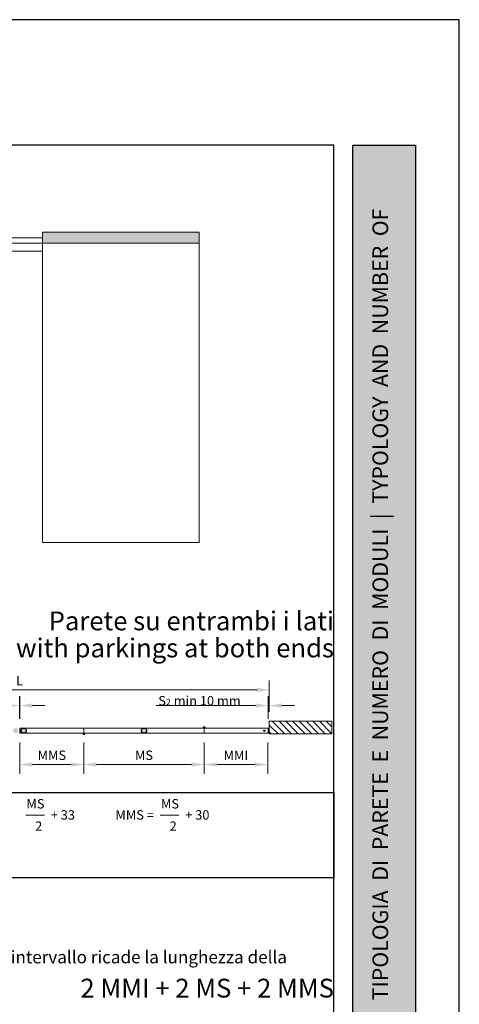
# Paper-space layout 'Layout1' of a CAD drawing. Units: millimetres. Extents: x -2961 to 1951, y -4784 to -101.
# Drawn here: x -1299 to -1229, y -3122 to -2965 of the extents above; entities that cross this region are included whole.
import ezdxf

# ---------------------------------------------------------------- set-up
doc = ezdxf.new("R2010")
doc.units = ezdxf.units.MM
doc.layers.add('0.09', color=4, linetype='Continuous', lineweight=9)
doc.layers.add('0.15', color=34, linetype='Continuous', lineweight=15)
for name, color, linetype, lineweight, true_color in [('AN_GRAFICA GRIGIO', 7, 'Continuous', 9, 0x97999b), ('AN_GRAFICA MARRONE', 7, 'Continuous', 9, 0x3d3935), ('AN_GRAFICA NERO 35', 7, 'Continuous', 9, 0x231f20), ('AN_GRIGIO CHIARO', 7, 'Continuous', 0, 0xdededd), ('AN_GRIGIO MEDIO', 7, 'Continuous', 0, 0x97999b), ('AN_GRIGIO SCURO', 7, 'Continuous', 0, 0x808281), ('AN_TESTO 0', 7, 'Continuous', 9, 0x000000)]:
    doc.layers.add(name, color=color, linetype=linetype, lineweight=lineweight, true_color=true_color)
for name, color, linetype, true_color in [('AN_TESTO 35', 7, 'Continuous', 0x231f20), ('AN_TESTO MARRONE', 7, 'Continuous', 0x3d3935), ('AN_TESTO SENAPE', 7, 'Continuous', 0x8fc039)]:
    doc.layers.add(name, color=color, linetype=linetype, true_color=true_color)
doc.layers.add('NO PLOT', color=1, linetype='Continuous', plot=False)
doc.styles.add('ARIAL', font='arial.ttf')
doc.styles.get("Standard").update_dxf_attribs({"font": 'arial.ttf'})
doc.dimstyles.new('ANAUNIA DAVIDE', dxfattribs={"dimtxt": 2, "dimasz": 3, "dimexe": 1.5, "dimexo": 1.5, "dimgap": 1, "dimtad": 1, "dimtxsty": 'ARIAL', "dimcen": 2.5, "dimclrd": 256, "dimclre": 256, "dimclrt": 256, "dimadec": 0, "dimazin": 0, "dimtfac": 1, "dimtmove": 0, "dimatfit": 3, "dimfxl": 1.5, "dimlwd": -1, "dimlwe": -1, "dimarcsym": 0})

# ---------------------------------------------------------------- blocks, each defined once
blk = doc.blocks.new('*D67')
at = {"layer": 'AN_GRAFICA GRIGIO', "transparency": 16777216}
for p, q in [((-1299.03, -3075.99), (-1299.03, -3072.39)), ((-1298.95, -3075.99), (-1298.95, -3072.39)), ((-1301.03, -3073.89), (-1311.77, -3073.89)), ((-1298.95, -3073.89), (-1299.03, -3073.89)), ((-1296.95, -3073.89), (-1294.95, -3073.89))]:
    blk.add_line(p, q, dxfattribs=at)
for points in [[(-1301.03, -3073.56), (-1301.03, -3074.23), (-1299.03, -3073.89)], [(-1296.95, -3073.56), (-1296.95, -3074.23), (-1298.95, -3073.89)]]:
    blk.add_solid(points, dxfattribs=at)
at = {"layer": 'Defpoints', "color": 0, "transparency": 16777216}
for p in [(-1299.03, -3073.89), (-1299.03, -3077.49), (-1298.95, -3077.49)]:
    blk.add_point(p, dxfattribs=at)
at = {"layer": 'AN_GRAFICA GRIGIO', "color": 250, "true_color": 0x231f20, "transparency": 16777216, "insert": (-1307.4, -3072.62), "char_height": 1.5, "attachment_point": 5, "style": 'ARIAL'}
blk.add_mtext('S{\\H0.7x;\\S^ 3;} 4 mm', dxfattribs=at)
blk = doc.blocks.new('*D68')
at = {"layer": 'AN_GRAFICA GRIGIO', "transparency": 16777216}
for p, q in [((-1338.83, -3074.89), (-1338.83, -3069.89)), ((-1259.15, -3074.89), (-1259.15, -3069.89)), ((-1336.83, -3071.39), (-1261.15, -3071.39))]:
    blk.add_line(p, q, dxfattribs=at)
for points in [[(-1336.83, -3071.06), (-1336.83, -3071.73), (-1338.83, -3071.39)], [(-1261.15, -3071.06), (-1261.15, -3071.73), (-1259.15, -3071.39)]]:
    blk.add_solid(points, dxfattribs=at)
at = {"layer": 'Defpoints', "color": 0, "transparency": 16777216}
for p in [(-1259.15, -3071.39), (-1338.83, -3076.39), (-1259.15, -3076.39)]:
    blk.add_point(p, dxfattribs=at)
at = {"layer": 'AN_GRAFICA GRIGIO', "color": 250, "true_color": 0x231f20, "transparency": 16777216, "insert": (-1298.99, -3070.14), "char_height": 1.5, "attachment_point": 5, "style": 'ARIAL'}
blk.add_mtext('L', dxfattribs=at)
blk = doc.blocks.new('*D73')
at = {"layer": 'AN_GRAFICA GRIGIO', "transparency": 16777216}
for p, q in [((-1269.55, -3079.79), (-1269.55, -3084.79)), ((-1259.41, -3079.79), (-1259.41, -3084.79)), ((-1261.41, -3083.29), (-1267.55, -3083.29))]:
    blk.add_line(p, q, dxfattribs=at)
for points in [[(-1267.55, -3082.96), (-1267.55, -3083.63), (-1269.55, -3083.29)], [(-1261.41, -3082.96), (-1261.41, -3083.63), (-1259.41, -3083.29)]]:
    blk.add_solid(points, dxfattribs=at)
at = {"layer": 'Defpoints', "color": 0, "transparency": 16777216}
for p in [(-1269.55, -3078.29), (-1259.41, -3078.29), (-1269.55, -3083.29)]:
    blk.add_point(p, dxfattribs=at)
at = {"layer": 'AN_GRAFICA GRIGIO', "color": 250, "true_color": 0x231f20, "transparency": 16777216, "insert": (-1264.48, -3082.04), "char_height": 1.5, "attachment_point": 5, "style": 'ARIAL'}
blk.add_mtext('MMI', dxfattribs=at)
blk = doc.blocks.new('*D74')
at = {"layer": 'AN_GRAFICA GRIGIO', "transparency": 16777216}
for p, q in [((-1288.75, -3079.79), (-1288.75, -3084.79)), ((-1269.55, -3079.79), (-1269.55, -3084.79)), ((-1271.55, -3083.29), (-1286.75, -3083.29))]:
    blk.add_line(p, q, dxfattribs=at)
for points in [[(-1286.75, -3082.96), (-1286.75, -3083.63), (-1288.75, -3083.29)], [(-1271.55, -3082.96), (-1271.55, -3083.63), (-1269.55, -3083.29)]]:
    blk.add_solid(points, dxfattribs=at)
at = {"layer": 'Defpoints', "color": 0, "transparency": 16777216}
for p in [(-1288.75, -3078.29), (-1269.55, -3078.29), (-1288.75, -3083.29)]:
    blk.add_point(p, dxfattribs=at)
at = {"layer": 'AN_GRAFICA GRIGIO', "color": 250, "true_color": 0x231f20, "transparency": 16777216, "insert": (-1279.15, -3082.02), "char_height": 1.5, "attachment_point": 5, "style": 'ARIAL'}
blk.add_mtext('MS', dxfattribs=at)
blk = doc.blocks.new('*D75')
at = {"layer": 'AN_GRAFICA GRIGIO', "transparency": 16777216}
for p, q in [((-1298.95, -3079.79), (-1298.95, -3084.79)), ((-1288.75, -3079.79), (-1288.75, -3084.79)), ((-1290.75, -3083.29), (-1296.95, -3083.29))]:
    blk.add_line(p, q, dxfattribs=at)
for points in [[(-1296.95, -3082.96), (-1296.95, -3083.63), (-1298.95, -3083.29)], [(-1290.75, -3082.96), (-1290.75, -3083.63), (-1288.75, -3083.29)]]:
    blk.add_solid(points, dxfattribs=at)
at = {"layer": 'Defpoints', "color": 0, "transparency": 16777216}
for p in [(-1298.95, -3078.29), (-1288.75, -3078.29), (-1298.95, -3083.29)]:
    blk.add_point(p, dxfattribs=at)
at = {"layer": 'AN_GRAFICA GRIGIO', "color": 250, "true_color": 0x231f20, "transparency": 16777216, "insert": (-1293.85, -3082.02), "char_height": 1.5, "attachment_point": 5, "style": 'ARIAL'}
blk.add_mtext('MMS', dxfattribs=at)
blk = doc.blocks.new('*D76')
at = {"layer": 'AN_GRAFICA GRIGIO', "transparency": 16777216}
for p, q in [((-1259.35, -3075.99), (-1259.35, -3072.39)), ((-1259.15, -3074.89), (-1259.15, -3072.39)), ((-1261.35, -3073.89), (-1277.23, -3073.89)), ((-1259.15, -3073.89), (-1259.35, -3073.89)), ((-1257.15, -3073.89), (-1255.15, -3073.89))]:
    blk.add_line(p, q, dxfattribs=at)
for points in [[(-1261.35, -3073.56), (-1261.35, -3074.23), (-1259.35, -3073.89)], [(-1257.15, -3073.56), (-1257.15, -3074.23), (-1259.15, -3073.89)]]:
    blk.add_solid(points, dxfattribs=at)
at = {"layer": 'Defpoints', "color": 0, "transparency": 16777216}
for p in [(-1259.35, -3073.89), (-1259.35, -3077.49), (-1259.15, -3076.39)]:
    blk.add_point(p, dxfattribs=at)
at = {"layer": 'AN_GRAFICA GRIGIO', "color": 250, "true_color": 0x231f20, "transparency": 16777216, "insert": (-1270.29, -3072.62), "char_height": 1.5, "attachment_point": 5, "style": 'ARIAL'}
blk.add_mtext('S{\\H0.7x;\\S^ 2;} min 10 mm', dxfattribs=at)

psp = doc.layouts.get("Layout1")

# ---------------------------------------------------------------- hatches: boundary and pattern name
at = {"layer": 'AN_GRAFICA MARRONE'}
h = psp.add_hatch(color=256, dxfattribs=at)
h.dxf.hatch_style = 1
edge = h.paths.add_edge_path()
edge.add_arc((-1279.1463, -3077.8934), 0.41, 0, 360)
edge = h.paths.add_edge_path()
edge.add_arc((-1298.3463, -3077.8934), 0.41, 0, 360)
edge = h.paths.add_edge_path()
edge.add_arc((-1299.6263, -3077.8934), 0.41, 0, 360)
edge = h.paths.add_edge_path()
edge.add_arc((-1259.9463, -3077.8947), 0.1, 0, 360)
edge = h.paths.add_edge_path()
edge.add_arc((-1338.0263, -3077.8947), 0.1, 0, 360)
edge = h.paths.add_edge_path()
edge.add_arc((-1318.8263, -3077.8934), 0.41, 0, 360)
at = {"layer": 'AN_GRAFICA NERO 35'}
h = psp.add_hatch(color=256, dxfattribs=at)
h.dxf.hatch_style = 1
h.paths.add_polyline_path([(-1269.706, -3077.4934), (-1269.5463, -3077.4934), (-1269.3866, -3077.4934, 1.06458129)])
h = psp.add_hatch(color=256, dxfattribs=at)
h.dxf.hatch_style = 1
h.paths.add_polyline_path([(-1288.5866, -3078.2934), (-1288.7463, -3078.2934), (-1288.906, -3078.2934, 1.06458129)])
at = {"layer": 'AN_GRIGIO CHIARO'}
h = psp.add_hatch(color=256, dxfattribs=at)
h.dxf.hatch_style = 1
h.paths.add_polyline_path([(-1245.8263, -3176.5085), (-1245.8263, -2984.5085), (-1235.8263, -2984.5085), (-1235.8263, -3176.5085)])
h = psp.add_hatch(dxfattribs=at)
h.set_pattern_fill('ANSI31', color=256, scale=0.24, angle=270, style=0)
h.set_pattern_definition([(315, (-3052.85195, -1541.9302), (0.53881537, 0.53881537), [])])
h.paths.add_polyline_path([(-1249.1463, -3076.3934), (-1259.1463, -3076.3934), (-1259.1463, -3078.3934), (-1249.1463, -3078.3934)])
h.paths.add_polyline_path([(-1348.8263, -3076.3934), (-1338.8263, -3076.3934), (-1338.8263, -3078.3934), (-1348.8263, -3078.3934)])
at = {"layer": 'AN_GRIGIO SCURO'}
h = psp.add_hatch(color=256, dxfattribs=at)
h.dxf.hatch_style = 1
h.paths.add_polyline_path([(-1397.3263, -2998.4058), (-1372.3263, -2998.4058), (-1372.3263, -3000.1735), (-1397.3263, -3000.1735)])
h.paths.add_polyline_path([(-1295.3263, -2998.4058), (-1270.3263, -2998.4058), (-1270.3263, -3000.1735), (-1295.3263, -3000.1735)])

# ---------------------------------------------------------------- linework, layer by layer
at = {"layer": '0.09'}
for points in [[(-1372.3263, -2999.2948), (-1295.3263, -2999.2948), (-1295.3263, -3000.1735), (-1372.3263, -3000.1735)], [(-1295.3263, -2998.4058), (-1270.3263, -2998.4058), (-1270.3263, -3000.1735), (-1295.3263, -3000.1735)], [(-1295.3263, -3001.411), (-1372.3263, -3001.411), (-1372.3263, -3000.1735), (-1295.3263, -3000.1735)], [(-1288.7463, -3077.4934), (-1298.9463, -3077.4934), (-1298.9463, -3078.2934), (-1288.7463, -3078.2934)], [(-1269.5463, -3077.4934), (-1288.7463, -3077.4934), (-1288.7463, -3078.2934), (-1269.5463, -3078.2934)], [(-1269.5463, -3078.2934), (-1269.5463, -3077.4934), (-1259.3463, -3077.4934), (-1259.3463, -3078.2934)]]:
    psp.add_lwpolyline(points, close=True, dxfattribs=at)
at = {"layer": '0.15'}
psp.add_lwpolyline([(-1249.1463, -3076.3934), (-1259.1463, -3076.3934), (-1259.1463, -3078.3934), (-1249.1463, -3078.3934)], close=True, dxfattribs=at)
at = {"layer": 'AN_GRAFICA GRIGIO'}
psp.add_lwpolyline([(-1270.3263, -3000.1735), (-1295.3263, -3000.1735), (-1295.3263, -3047.9032), (-1270.3263, -3047.9032)], close=True, dxfattribs=at)
at = {"layer": 'AN_GRIGIO MEDIO', "ltscale": 250, "const_width": 0.2}
psp.add_lwpolyline([(-1348.8263, -3087.7934), (-1348.8263, -3101.3367), (-1248.8263, -3101.3367), (-1248.8263, -3087.7934)], close=True, dxfattribs=at)
at = {"layer": 'AN_TESTO 0'}
for p, q in [((-1298.0263, -3091.364), (-1295.0263, -3091.364)), ((-1298.0263, -3091.364), (-1295.0263, -3091.364)), ((-1276.567, -3091.364), (-1273.567, -3091.364)), ((-1276.567, -3091.364), (-1273.567, -3091.364))]:
    psp.add_line(p, q, dxfattribs=at)
at = {"layer": 'NO PLOT'}
for points in [[(-1438.8263, -2964.5085), (-1438.8263, -3261.5085), (-1228.8263, -3261.5085), (-1228.8263, -2964.5085)], [(-1418.8263, -2984.5085), (-1418.8263, -3241.5085), (-1248.8263, -3241.5085), (-1248.8263, -2984.5085)], [(-1245.8263, -3176.5085), (-1245.8263, -2984.5085), (-1235.8263, -2984.5085), (-1235.8263, -3176.5085)]]:
    psp.add_lwpolyline(points, close=True, dxfattribs=at)
for centre, radius in [((-1298.3463, -3077.8934), 0.41), ((-1279.1463, -3077.8934), 0.41), ((-1259.9463, -3077.8947), 0.1)]:
    psp.add_circle(centre, radius, dxfattribs=at)
for centre, start, end in [((-1269.5463, -3077.4834), 356.416678, 183.583322), ((-1288.7463, -3078.3034), 176.416678, 3.583322)]:
    psp.add_arc(centre, 0.16, start, end, dxfattribs=at)

# ---------------------------------------------------------------- texts
at = {"layer": 'AN_TESTO 0', "insert": (-1242.69, -3176.5085), "char_height": 2.5, "attachment_point": 1, "rotation": 90}
psp.add_mtext_dynamic_manual_height_columns('\\pi22.23967;{\\fPleaseOptimize|b0|i0|c0|p2;TIPOLOGIA  DI  PARETE  E  NUMERO  DI  MODULI  |  \\C55;\\c3784847;TYPOLOGY  AND  NUMBER  OF  MODULES  }', width=189, gutter_width=1418.6815, heights=[3.1044], dxfattribs=at)
at = {"layer": 'AN_TESTO 0'}
for s, width, insert, char_height, attachment_point in [('\\A1;\\pi0.06088;{\\H0.75x;MS} ', 3, (-1298.0263, -3088.8118), 2, 1), ('\\A1;\\pi0.06088;{\\H0.75x;MS} ', 3, (-1276.567, -3088.8118), 2, 1), ('\\A1;+ 33', 6.5, (-1294.0263, -3090.5884), 1.5, 1), ('\\A1;{\\fArial|b1|i0|c0|p34;MMS} =', 12.364363, (-1277.567, -3090.5884), 1.5, 3), ('\\A1;+ 30', 6.5, (-1272.567, -3090.5884), 1.5, 1), ('\\A1;\\pi1.00324;2', 3, (-1298.0263, -3093.8701), 1.5, 7), ('\\A1;\\pi1.00324;2', 3, (-1276.567, -3093.8701), 1.5, 7)]:
    psp.add_mtext_dynamic_manual_height_columns(s, width=width, gutter_width=12.5, heights=[0], dxfattribs=dict(at, insert=insert, char_height=char_height, attachment_point=attachment_point))
at = {"layer": 'AN_TESTO 35', "char_height": 3}
for s, width, gutter_width, insert, attachment_point in [('{\\fFranklin Gothic Demi|b0|i0|c0|p34;Parete su entrambi i lati}', 170, 25, (-1248.8263, -3061.8956), 9), ('{\\fArial|b1|i0|c0|p34;\\C55;\\c3784847;2 MMI \\C256;+ 2 MS + \\C55;\\c3784847;2 MMS}', 100, 12.5, (-1248.8263, -3117.4648), 3)]:
    psp.add_mtext_dynamic_manual_height_columns(s, width=width, gutter_width=gutter_width, heights=[0], dxfattribs=dict(at, insert=insert, attachment_point=attachment_point))
at = {"layer": 'AN_TESTO MARRONE', "insert": (-1418.8263, -3113.0085), "char_height": 2, "attachment_point": 1}
psp.add_mtext_dynamic_manual_height_columns('\\pi26.61366;{\\fFranklin Gothic Book|b0|i0|c0|p34;Per determinare \\fFranklin Gothic Book|b1|i0|c0|p34;il numero di moduli,\\fFranklin Gothic Book|b0|i0|c0|p34; vedere in che intervallo ricade la \\fFranklin Gothic Book|b1|i0|c0|p34;lunghezza della parete}', width=170, gutter_width=0, heights=[23.9647], dxfattribs=at)
at = {"layer": 'AN_TESTO SENAPE', "insert": (-1248.834, -3066.2087), "char_height": 3, "attachment_point": 9}
psp.add_mtext_dynamic_manual_height_columns('{\\fFranklin Gothic Demi|b0|i0|c0|p34;Wall with parkings at both ends}', width=170, gutter_width=25, heights=[0], dxfattribs=at)

# ---------------------------------------------------------------- dimensions: what is measured, and where the dimension line sits
at = {"layer": 'AN_GRAFICA GRIGIO'}
for base, p1, p2, text, picture, middle in [((-1259.3463, -3073.8934), (-1259.1463, -3076.3934), (-1259.3463, -3077.4934), 'S{\\H0.7x;\\S^ 2;} min 10 mm', '*D76', (-1270.2859, -3072.6178)), ((-1299.0263, -3073.8934), (-1298.9463, -3077.4934), (-1299.0263, -3077.4934), 'S{\\H0.7x;\\S^ 3;} 4 mm', '*D67', (-1307.3999, -3072.6178)), ((-1298.9463, -3083.2934), (-1288.7463, -3078.2934), (-1298.9463, -3078.2934), 'MMS', '*D75', (-1293.8463, -3082.0178)), ((-1288.7463, -3083.2934), (-1269.5463, -3078.2934), (-1288.7463, -3078.2934), 'MS', '*D74', (-1279.1463, -3082.0178)), ((-1269.5463, -3083.2934), (-1259.4063, -3078.2934), (-1269.5463, -3078.2934), 'MMI', '*D73', (-1264.4763, -3082.0434))]:
    dim = psp.add_linear_dim(base=base, p1=p1, p2=p2, angle=180, text=text, dimstyle='ANAUNIA DAVIDE', override={"dimtxt": 1.5, "dimasz": 2, "dimgap": 0.5}, dxfattribs=at)
    dim.commit()
    dim.dimension.update_dxf_attribs({"geometry": picture, "text_midpoint": middle})
dim = psp.add_linear_dim(base=(-1259.1463, -3071.3934), p1=(-1338.8263, -3076.3934), p2=(-1259.1463, -3076.3934), text='L', dimstyle='ANAUNIA DAVIDE', override={"dimtxt": 1.5, "dimasz": 2, "dimgap": 0.5}, dxfattribs=at)
dim.commit()
dim.dimension.update_dxf_attribs({"geometry": '*D68', "text_midpoint": (-1298.9863, -3070.1434)})

doc.saveas('drawing.dxf')
